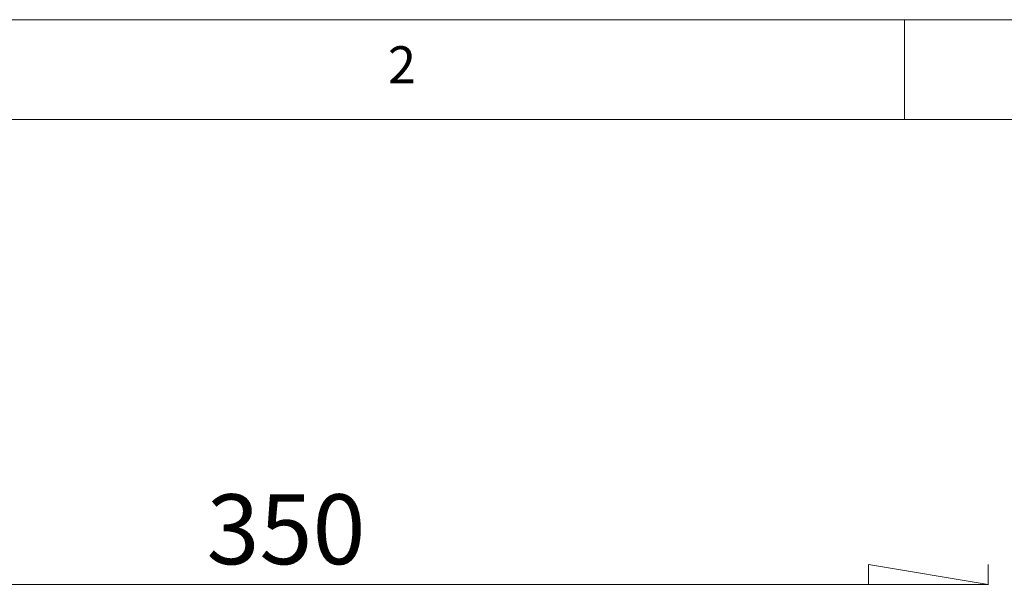
# Model space of a CAD drawing. Units: millimetres. Extents: x 5 to 292, y 5 to 205.
# Drawn here: x 54 to 103, y 177 to 205 of the extents above; entities that cross this region are included whole.
import ezdxf

# ---------------------------------------------------------------- set-up
doc = ezdxf.new("R2010")
doc.units = ezdxf.units.MM
doc.styles.add('SLDTEXTSTYLE0', font='TXT', dxfattribs={"width": 0.75})
doc.dimstyles.new('SLDDIMSTYLE0', dxfattribs={"dimtxt": 3.5, "dimasz": 6, "dimexe": 0, "dimexo": 0.0625, "dimgap": 0.875, "dimtad": 1, "dimlfac": 5, "dimrnd": 1e-09, "dimzin": 12, "dimdsep": 46, "dimtxsty": 'SLDTEXTSTYLE0', "dimblk1": 'CLOSED', "dimblk2": 'CLOSED', "dimsah": 1, "dimcen": 0.09, "dimadec": 0, "dimazin": 3, "dimtfac": 1, "dimtofl": 0, "dimtmove": 0, "dimatfit": 3, "dimldrblk": 'CLOSED', "dimfxl": 1, "dimfrac": 2, "dimtolj": 1, "dimtzin": 12, "dimarcsym": 0})

# ---------------------------------------------------------------- blocks, each defined once
blk = doc.blocks.new('_Closed')
at = {"color": 0, "linetype": 'ByBlock', "lineweight": -2}
for p, q in [((-1, 0.166667), (0, 0)), ((-1, 0.166667), (-1, -0.166667)), ((0, 0), (-1, -0.166667)), ((0, 0), (-1, 0))]:
    blk.add_line(p, q, dxfattribs=at)
blk = doc.blocks.new('_D')
at = {"color": 7, "linetype": 'Continuous', "lineweight": 0}
for p, q in [((32.695, 175.827), (32.695, 177.733)), ((102.695, 175.827), (102.695, 177.733)), ((32.695, 176.733), (102.695, 176.733))]:
    blk.add_line(p, q, dxfattribs=at)
at = {"color": 7, "linetype": 'Continuous', "lineweight": 18, "xscale": 6, "yscale": 6, "rotation": 180.0000000000002}
blk.add_blockref('_Closed', (32.695, 176.733, 0), dxfattribs=at)
at = {"color": 7, "linetype": 'Continuous', "lineweight": 18, "xscale": 6, "yscale": 6}
blk.add_blockref('_Closed', (102.695, 176.733, 0), dxfattribs=at)
at = {"color": 7, "linetype": 'Continuous', "lineweight": 18, "insert": (63.593, 181.245), "char_height": 3.5, "attachment_point": 1, "style": 'SLDTEXTSTYLE0'}
blk.add_mtext('350', dxfattribs=at)

msp = doc.modelspace()

# ---------------------------------------------------------------- linework, layer by layer
at = {"color": 7, "linetype": 'Continuous', "lineweight": 18}
for p, q in [((292, 205), (5, 205)), ((98.5, 205), (98.5, 200)), ((287, 200), (10, 200))]:
    msp.add_line(p, q, dxfattribs=at)

# ---------------------------------------------------------------- texts
at = {"color": 7, "linetype": 'Continuous', "lineweight": 0, "insert": (72.6667, 203.668), "char_height": 1.8521, "attachment_point": 1, "style": 'SLDTEXTSTYLE0'}
msp.add_mtext('2', dxfattribs=at)

# ---------------------------------------------------------------- dimensions: what is measured, and where the dimension line sits
at = {"color": 7, "linetype": 'Continuous', "lineweight": 18}
dim = msp.add_linear_dim(base=(102.6947, 176.733), p1=(32.6947, 174.8267), p2=(102.6947, 174.8267), dimstyle='SLDDIMSTYLE0', dxfattribs=at)
dim.commit()
dim.dimension.update_dxf_attribs({"geometry": '_D', "text_midpoint": (67.4717, 176.733), "dimtype": 160})

doc.saveas('drawing.dxf')
